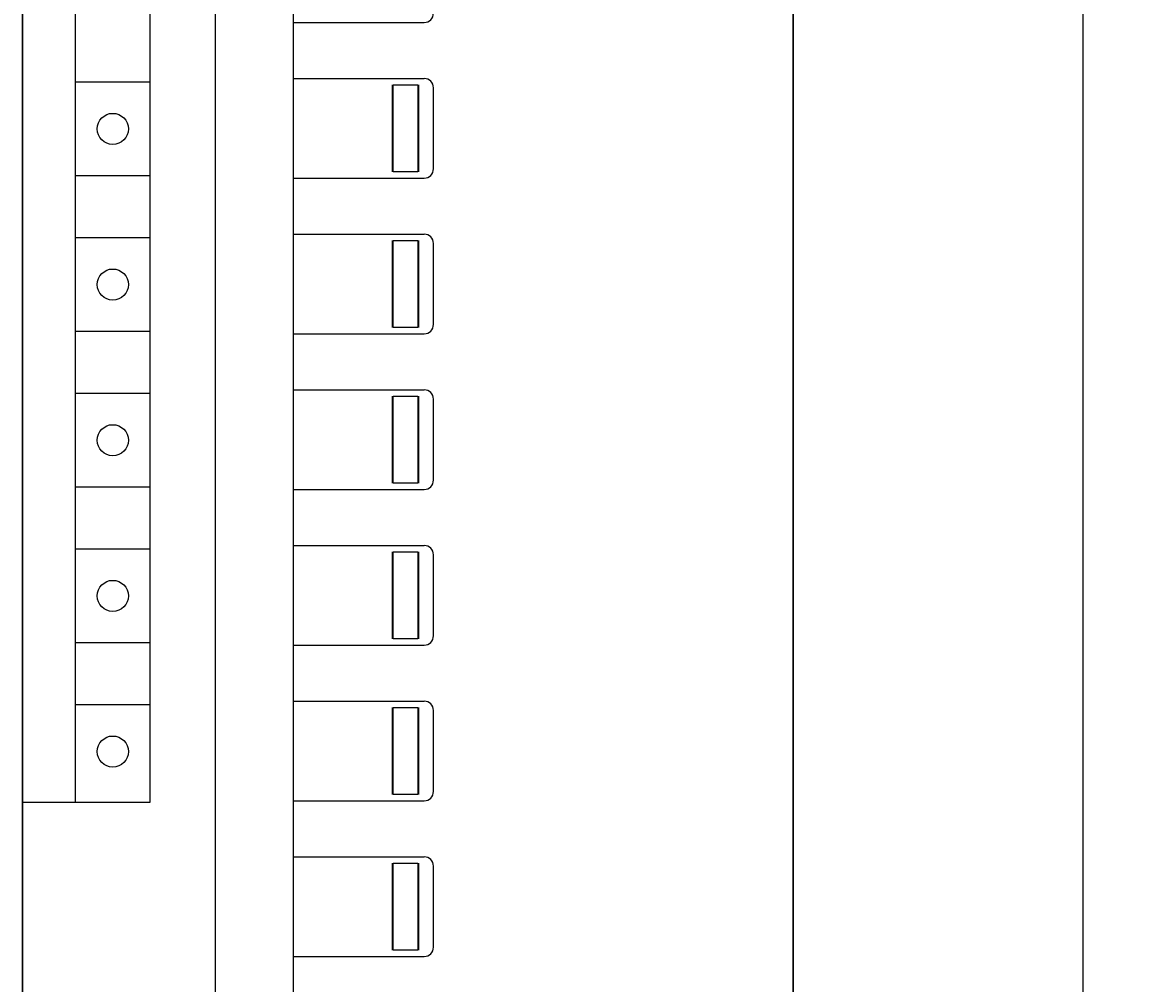
# Model space of a CAD drawing. Extents: x 0 to 841, y 0 to 594.
# Drawn here: x 233 to 269, y 361 to 392 of the extents above; entities that cross this region are included whole.
import ezdxf
from ezdxf.enums import TextEntityAlignment as Align

# ---------------------------------------------------------------- set-up
doc = ezdxf.new("R2010")
doc.units = 0
doc.header["$LTSCALE"] = 46.255
doc.header["$MEASUREMENT"] = 0
doc.layers.add('10000_FRONT', color=7, linetype='CONTINUOUS')
doc.layers.add('10100_DIM_FRONT', color=7, linetype='CONTINUOUS')
doc.dimstyles.get("Standard").update_dxf_attribs({"dimtxt": 0.18, "dimasz": 0.18, "dimexe": 0.18, "dimexo": 0.0625, "dimgap": 0.09, "dimtad": 0, "dimtih": 1, "dimtoh": 1, "dimdec": 4, "dimzin": 0, "dimdsep": 46, "dimtxsty": 'Standard', "dimcen": 0.09, "dimadec": 0, "dimazin": 0, "dimtfac": 1, "dimtdec": 4, "dimtofl": 0, "dimtmove": 0, "dimatfit": 3, "dimfxl": 1, "dimtolj": 1, "dimtzin": 0, "dimarcsym": 0})

# ---------------------------------------------------------------- blocks, each defined once
blk = doc.blocks.new('*D0')
at = {"layer": '10100_DIM_FRONT', "color": 7, "linetype": 'Continuous'}
for p, q in [((233.213, 566.25), (233.213, 266.043)), ((257.963, 566.25), (257.963, 266.043)), ((233.213, 268.043), (245.588, 268.043)), ((257.963, 268.043), (245.588, 268.043))]:
    blk.add_line(p, q, dxfattribs=at)
for points in [[(236.713, 268.543), (233.213, 268.043), (236.713, 267.543)], [(254.463, 267.543), (257.963, 268.043), (254.463, 268.543)]]:
    blk.add_solid(points, dxfattribs=at)
at = {"layer": '10100_DIM_FRONT', "color": 7, "linetype": 'Continuous', "width": 0.97619}
blk.add_text('24.8', height=3.5, dxfattribs=at).set_placement((240.691, 268.918), (250.941, 268.918), align=Align.FIT)
blk = doc.blocks.new('*D1')
at = {"layer": '10100_DIM_FRONT', "color": 7, "linetype": 'Continuous'}
for p, q in [((256.463, 567.75), (269.277, 567.75)), ((267.277, 567.75), (267.277, 422.75)), ((267.277, 277.75), (267.277, 422.75)), ((256.463, 277.75), (269.277, 277.75))]:
    blk.add_line(p, q, dxfattribs=at)
for points in [[(267.777, 564.25), (267.277, 567.75), (266.777, 564.25)], [(266.777, 281.25), (267.277, 277.75), (267.777, 281.25)]]:
    blk.add_solid(points, dxfattribs=at)
at = {"layer": '10100_DIM_FRONT', "color": 7, "linetype": 'Continuous', "width": 0.942857}
blk.add_text('290', height=3.5, rotation=90, dxfattribs=at).set_placement((266.402, 418.773), (266.402, 427.023), align=Align.FIT)

msp = doc.modelspace()

# ---------------------------------------------------------------- linework, layer by layer
at = {"layer": '10000_FRONT', "color": 7, "linetype": 'Continuous'}
for p, q in [((233.21267, 279.24964), (233.21267, 566.24964)), ((257.96267, 279.24964), (257.96267, 566.24964)), ((239.41267, 295.78964), (239.41267, 552.81964)), ((241.91267, 292.78964), (241.91267, 542.14964)), ((234.91267, 366.64964), (234.91267, 419.94964)), ((237.31267, 366.64964), (237.31267, 419.94964)), ((241.91267, 391.68964), (246.11267, 391.68964)), ((241.91267, 389.88964), (246.11267, 389.88964)), ((237.31267, 389.77034), (234.91267, 389.77034)), ((245.09267, 386.88964), (245.09267, 389.68964)), ((245.11267, 386.88964), (245.11267, 389.68964)), ((245.11267, 389.68964), (245.91267, 389.68964)), ((245.91267, 389.68964), (245.91267, 386.88964)), ((245.93267, 389.68964), (245.93267, 386.88964)), ((246.41267, 386.98964), (246.41267, 389.58964)), ((234.91267, 386.77034), (237.31267, 386.77034)), ((241.91267, 386.68964), (246.11267, 386.68964)), ((245.91267, 386.88964), (245.11267, 386.88964)), ((241.91267, 384.88964), (246.11267, 384.88964)), ((237.31267, 384.77034), (234.91267, 384.77034)), ((245.09267, 381.88964), (245.09267, 384.68964)), ((245.11267, 381.88964), (245.11267, 384.68964)), ((245.11267, 384.68964), (245.91267, 384.68964)), ((245.91267, 384.68964), (245.91267, 381.88964)), ((245.93267, 384.68964), (245.93267, 381.88964)), ((246.41267, 381.98964), (246.41267, 384.58964)), ((234.91267, 381.77034), (237.31267, 381.77034)), ((241.91267, 381.68964), (246.11267, 381.68964)), ((245.91267, 381.88964), (245.11267, 381.88964)), ((237.31267, 379.77034), (234.91267, 379.77034)), ((241.91267, 379.88964), (246.11267, 379.88964)), ((245.09267, 376.88964), (245.09267, 379.68964)), ((245.11267, 376.88964), (245.11267, 379.68964)), ((245.11267, 379.68964), (245.91267, 379.68964)), ((245.91267, 379.68964), (245.91267, 376.88964)), ((245.93267, 379.68964), (245.93267, 376.88964)), ((246.41267, 376.98964), (246.41267, 379.58964)), ((245.91267, 376.88964), (245.11267, 376.88964)), ((234.91267, 376.77034), (237.31267, 376.77034)), ((241.91267, 376.68964), (246.11267, 376.68964)), ((237.31267, 374.77034), (234.91267, 374.77034)), ((241.91267, 374.88964), (246.11267, 374.88964)), ((245.09267, 371.88964), (245.09267, 374.68964)), ((245.11267, 371.88964), (245.11267, 374.68964)), ((245.11267, 374.68964), (245.91267, 374.68964)), ((245.91267, 374.68964), (245.91267, 371.88964)), ((245.93267, 374.68964), (245.93267, 371.88964)), ((246.41267, 371.98964), (246.41267, 374.58964)), ((245.91267, 373.59464), (245.93267, 373.59464)), ((245.91267, 371.88964), (245.11267, 371.88964)), ((234.91267, 371.77034), (237.31267, 371.77034)), ((241.91267, 371.68964), (246.11267, 371.68964)), ((237.31267, 369.77034), (234.91267, 369.77034)), ((241.91267, 369.88964), (246.11267, 369.88964)), ((245.09267, 366.88964), (245.09267, 369.68964)), ((245.11267, 366.88964), (245.11267, 369.68964)), ((245.11267, 369.68964), (245.91267, 369.68964)), ((245.91267, 369.68964), (245.91267, 366.88964)), ((245.93267, 369.68964), (245.93267, 366.88964)), ((246.41267, 366.98964), (246.41267, 369.58964)), ((245.91267, 366.88964), (245.11267, 366.88964)), ((233.21267, 366.64964), (237.31267, 366.64964)), ((241.91267, 366.68964), (246.11267, 366.68964)), ((241.91267, 364.88964), (246.11267, 364.88964)), ((245.09267, 361.88964), (245.09267, 364.68964)), ((245.11267, 361.88964), (245.11267, 364.68964)), ((245.11267, 364.68964), (245.91267, 364.68964)), ((245.91267, 364.68964), (245.91267, 361.88964)), ((245.93267, 364.68964), (245.93267, 361.88964)), ((246.41267, 361.98964), (246.41267, 364.58964)), ((245.91267, 361.88964), (245.11267, 361.88964)), ((241.91267, 361.68964), (246.11267, 361.68964))]:
    msp.add_line(p, q, dxfattribs=at)
for centre in [(236.11267, 388.27034), (236.11267, 383.27034), (236.11267, 378.27034), (236.11267, 373.27034), (236.11267, 368.27034)]:
    msp.add_circle(centre, 0.5, dxfattribs=at)
for centre, start, end in [((246.11267, 391.98964), 270, 0), ((246.11267, 389.58964), 0, 90), ((246.11267, 386.98964), 270, 0), ((246.11267, 384.58964), 0, 90), ((246.11267, 381.98964), 270, 0), ((246.11267, 379.58964), 0, 90), ((246.11267, 376.98964), 270, 0), ((246.11267, 374.58964), 0, 90), ((246.11267, 371.98964), 270, 0), ((246.11267, 369.58964), 0, 90), ((246.11267, 366.98964), 270, 0), ((246.11267, 364.58964), 0, 90), ((246.11267, 361.98964), 270, 0)]:
    msp.add_arc(centre, 0.3, start, end, dxfattribs=at)

# ---------------------------------------------------------------- dimensions: what is measured, and where the dimension line sits
at = {"layer": '10100_DIM_FRONT', "color": 7, "linetype": 'Continuous'}
dim = msp.add_linear_dim(base=(267.27727, 277.74964), p1=(256.46267, 567.74964), p2=(256.46267, 277.74964), angle=270, dimstyle='Standard', dxfattribs=at)
dim.commit()
dim.dimension.update_dxf_attribs({"geometry": '*D1', "text_midpoint": (264.65227, 422.89766), "dimtype": 128})
dim = msp.add_linear_dim(base=(257.96267, 268.04292), p1=(233.21267, 566.24964), p2=(257.96267, 566.24964), dimstyle='Standard', dxfattribs=at)
dim.commit()
dim.dimension.update_dxf_attribs({"geometry": '*D0', "text_midpoint": (245.81559, 270.66792), "dimtype": 128})

doc.saveas('drawing.dxf')
